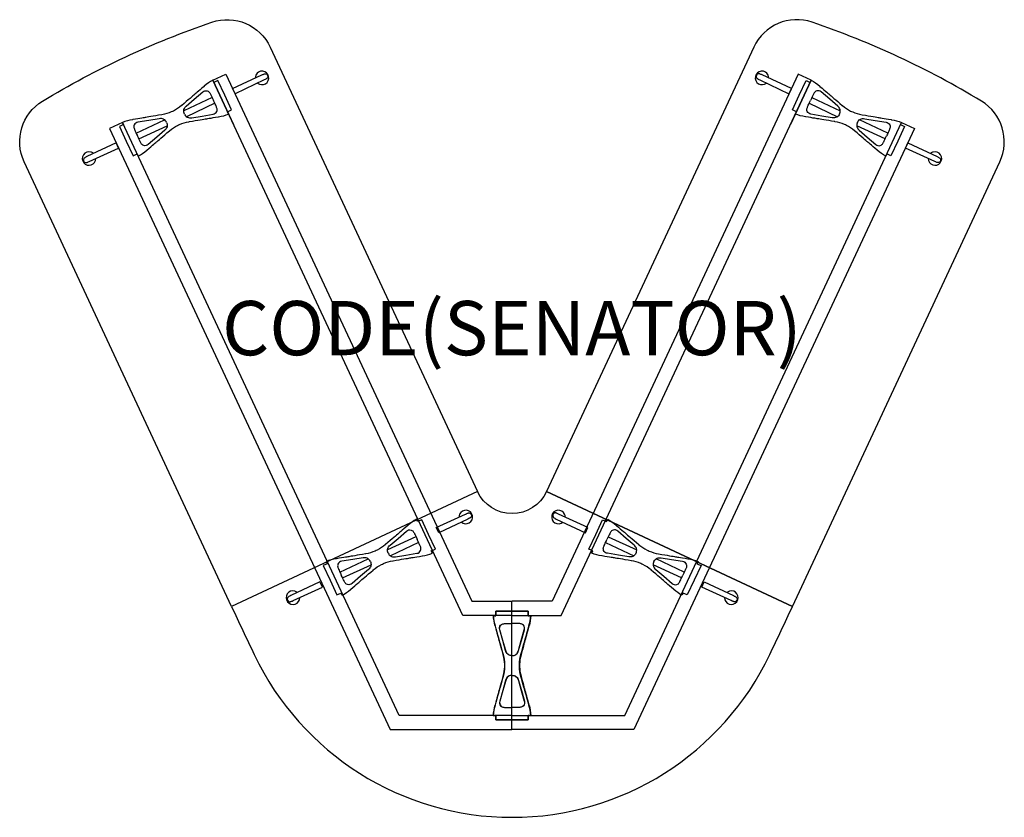
# Model space of a CAD drawing. Units: millimetres. Extents: x -1813 to 1814, y -1470 to 1470.
import ezdxf
from ezdxf.enums import TextEntityAlignment as Align

# ---------------------------------------------------------------- set-up
doc = ezdxf.new("R2010")
doc.units = ezdxf.units.MM
doc.header["$MEASUREMENT"] = 0
doc.layers.add('(Senator) Construction 2D', color=7, linetype='Continuous')
doc.layers.add('(Senator) Furniture Text', color=6, linetype='Continuous')
doc.styles.add('Senator', font='swiss.ttf', dxfattribs={"height": 200})

msp = doc.modelspace()

# ---------------------------------------------------------------- linework, layer by layer
at = {"layer": '(Senator) Construction 2D', "linetype": 'Continuous'}
for p, q in [((-1103.9, 1182.3), (-1208.7, 1134.1)), ((-1094.2, 1161.5), (-1198.4, 1112.2)), ((1094.8, 1161.5), (1199, 1112.2)), ((1104.5, 1182.3), (1209.3, 1134.1)), ((-1384, 1051.6), (-1279.8, 1100.9)), ((1384.6, 1051.6), (1280.4, 1100.9)), ((-1374.3, 1030.8), (-1269.6, 1078.9)), ((1374.9, 1030.8), (1270.2, 1078.9)), ((-353.3, -435.8), (-458, -483.9)), ((-343.6, -456.6), (-447.7, -505.9)), ((345.2, -456.6), (449.3, -505.9)), ((354.9, -435.8), (459.6, -483.9)), ((-633.4, -566.5), (-529.2, -517.1)), ((-623.6, -587.3), (-518.9, -539.1)), ((625.2, -587.3), (520.5, -539.1)), ((635, -566.5), (530.8, -517.1))]:
    msp.add_line(p, q, dxfattribs=at)
for points in [[(-912.6, 1247.7), (-1019.9, 1196.7), (-1029.2, 1216.3), (-921.1, 1265.9), (-918.1, 1267.2), (-916.2, 1268), (-914.2, 1268.9), (-912.3, 1269.6), (-910.6, 1270), (-909.1, 1270.1), (-907.6, 1270, -0.266387), (-900.2, 1264.5, -0.266379), (-900.8, 1255.4), (-902.5, 1253.3), (-903.6, 1252.4), (-905.1, 1251.5), (-906.9, 1250.5), (-908.9, 1249.5), (-912.6, 1247.7)], [(913.2, 1247.7), (1020.5, 1196.7), (1029.8, 1216.3), (921.7, 1265.9), (918.7, 1267.2), (916.8, 1268), (914.8, 1268.9), (912.9, 1269.6), (911.2, 1270), (909.7, 1270.1), (908.2, 1270, 0.266387), (900.8, 1264.5, 0.266379), (901.4, 1255.4), (903.1, 1253.3), (904.2, 1252.4), (905.7, 1251.5), (907.5, 1250.5), (909.5, 1249.5), (913.2, 1247.7)], [(-1556.7, 947.1), (-1448.7, 996.7), (-1457.7, 1016.3), (-1565.2, 965.3), (-1568.1, 963.9), (-1569.9, 963), (-1571.9, 962), (-1573.6, 961), (-1575, 959.9), (-1576.1, 958.9), (-1577, 957.6, 0.266387), (-1577.5, 948.5, 0.266379), (-1570.2, 943), (-1567.5, 943), (-1566.1, 943.3), (-1564.4, 943.8), (-1562.5, 944.5), (-1560.5, 945.4), (-1556.7, 947.1)], [(1557.3, 947.1), (1449.3, 996.7), (1458.3, 1016.3), (1565.8, 965.3), (1568.7, 963.9), (1570.5, 963), (1572.5, 962), (1574.3, 961), (1575.6, 959.9), (1576.7, 958.9), (1577.6, 957.6, -0.266387), (1578.1, 948.5, -0.266379), (1570.8, 943), (1568.1, 943), (1566.7, 943.3), (1565, 943.8), (1563.1, 944.5), (1561.1, 945.4), (1557.3, 947.1)], [(-161.9, -370.4), (-269.3, -421.3), (-278.5, -401.8), (-170.4, -352.2), (-167.4, -350.8), (-165.6, -350), (-163.6, -349.2), (-161.6, -348.5), (-160, -348.1), (-158.4, -348), (-156.9, -348.1, -0.266387), (-149.6, -353.5, -0.266379), (-150.1, -362.7), (-151.8, -364.8), (-152.9, -365.7), (-154.4, -366.6), (-156.2, -367.6), (-158.2, -368.6), (-161.9, -370.4)], [(163.5, -370.4), (270.9, -421.3), (280.1, -401.8), (172, -352.2), (169, -350.8), (167.2, -350), (165.2, -349.2), (163.2, -348.5), (161.6, -348.1), (160, -348), (158.5, -348.1, 0.266387), (151.2, -353.5, 0.266379), (151.7, -362.7), (153.4, -364.8), (154.5, -365.7), (156, -366.6), (157.8, -367.6), (159.8, -368.6), (163.5, -370.4)], [(-806, -670.9), (-698, -621.4), (-707.1, -601.7), (-814.5, -652.7), (-817.5, -654.1), (-819.3, -655.1), (-821.2, -656.1), (-823, -657.1), (-824.4, -658.1), (-825.5, -659.2), (-826.4, -660.4, 0.266387), (-826.9, -669.6, 0.266379), (-819.5, -675.1), (-816.8, -675.1), (-815.4, -674.8), (-813.8, -674.3), (-811.8, -673.5), (-809.8, -672.6), (-806, -670.9)], [(807.6, -670.9), (699.6, -621.4), (708.7, -601.7), (816.1, -652.7), (819.1, -654.1), (820.9, -655.1), (822.8, -656.1), (824.6, -657.1), (826, -658.1), (827.1, -659.2), (828, -660.4, -0.266387), (828.5, -669.6, -0.266379), (821.1, -675.1), (818.4, -675.1), (817, -674.8), (815.4, -674.3), (813.4, -673.5), (811.4, -672.6), (807.6, -670.9)]]:
    msp.add_lwpolyline(points, format="xyb", dxfattribs=at)
for points in [[(-1420.4, 1022), (-1395.2, 968), (-1380.3, 975), (-1376.4, 966.5, 0.060829), (-1345.3, 988.4), (-1344.3, 989.2), (-1336.7, 995.7), (-1329.9, 1001.6), (-1323.8, 1006.7), (-1318.6, 1011.2), (-1315.1, 1014.2), (-1312, 1016.8), (-1309.4, 1019), (-1307, 1021.1), (-1303, 1024.5), (-1298.2, 1028.6), (-1292.6, 1033.4), (-1286.2, 1038.9), (-1278.9, 1045.1), (-1270.8, 1052.1), (-1261.8, 1059.7), (-1261.3, 1060.1, -0.059257), (-1231.4, 1080), (-1227.6, 1081.8), (-1223.8, 1083.6, -0.059257), (-1189.3, 1093.7), (-1188.7, 1093.9), (-1177, 1095.8), (-1166.5, 1097.6), (-1157, 1099.2), (-1148.7, 1100.6), (-1141.4, 1101.8), (-1135.2, 1102.8), (-1130.1, 1103.7), (-1126.9, 1104.2), (-1123.5, 1104.8), (-1119.6, 1105.4), (-1115, 1106.2), (-1108.2, 1107.3), (-1100.4, 1108.6), (-1091.5, 1110.1), (-1081.6, 1111.8), (-1080.4, 1112, 0.060829), (-1043.6, 1121.8), (-1047.6, 1130.2), (-1032.7, 1137.2), (-1057.9, 1191.1), (-1083.1, 1245.1), (-1097.9, 1238.1), (-1101.9, 1246.6, 0.060829), (-1133, 1224.7), (-1133.9, 1223.9), (-1141.6, 1217.4), (-1148.4, 1211.5), (-1154.4, 1206.4), (-1159.6, 1201.9), (-1163.2, 1198.9), (-1166.2, 1196.3), (-1168.8, 1194.1), (-1171.3, 1192), (-1175.2, 1188.6), (-1180, 1184.5), (-1185.6, 1179.7), (-1192.1, 1174.2), (-1199.3, 1168), (-1207.5, 1161), (-1216.4, 1153.3), (-1216.9, 1152.9, -0.059257), (-1246.8, 1133.1), (-1250.7, 1131.3), (-1254.5, 1129.5, -0.059257), (-1288.9, 1119.3), (-1289.6, 1119.2), (-1301.2, 1117.3), (-1311.7, 1115.5), (-1321.2, 1113.9), (-1329.6, 1112.5), (-1336.8, 1111.3), (-1343.1, 1110.3), (-1348.2, 1109.4), (-1351.4, 1108.9), (-1354.7, 1108.3), (-1358.7, 1107.7), (-1363.3, 1106.9), (-1370, 1105.8), (-1377.9, 1104.4), (-1386.7, 1103), (-1396.6, 1101.3), (-1397.9, 1101.1, 0.060829), (-1434.6, 1091.3), (-1430.7, 1082.9), (-1445.5, 1075.9)], [(1421, 1022), (1395.8, 968), (1380.9, 975), (1377, 966.5, -0.060829), (1345.9, 988.4), (1344.9, 989.2), (1337.3, 995.7), (1330.5, 1001.6), (1324.4, 1006.7), (1319.2, 1011.2), (1315.7, 1014.2), (1312.6, 1016.8), (1310.1, 1019), (1307.6, 1021.1), (1303.6, 1024.5), (1298.9, 1028.6), (1293.2, 1033.4), (1286.8, 1038.9), (1279.5, 1045.1), (1271.4, 1052.1), (1262.4, 1059.7), (1261.9, 1060.1, 0.059257), (1232, 1080), (1228.2, 1081.8), (1224.4, 1083.6, 0.059257), (1189.9, 1093.7), (1189.3, 1093.9), (1177.7, 1095.8), (1167.1, 1097.6), (1157.7, 1099.2), (1149.3, 1100.6), (1142, 1101.8), (1135.8, 1102.8), (1130.7, 1103.7), (1127.5, 1104.2), (1124.1, 1104.8), (1120.2, 1105.4), (1115.6, 1106.2), (1108.8, 1107.3), (1101, 1108.6), (1092.1, 1110.1), (1082.2, 1111.8), (1081, 1112, -0.060829), (1044.2, 1121.8), (1048.2, 1130.2), (1033.3, 1137.2), (1058.5, 1191.1), (1083.7, 1245.1), (1098.5, 1238.1), (1102.5, 1246.6, -0.060829), (1133.6, 1224.7), (1134.5, 1223.9), (1142.2, 1217.4), (1149, 1211.5), (1155, 1206.4), (1160.2, 1201.9), (1163.8, 1198.9), (1166.8, 1196.3), (1169.4, 1194.1), (1171.9, 1192), (1175.8, 1188.6), (1180.6, 1184.5), (1186.2, 1179.7), (1192.7, 1174.2), (1200, 1168), (1208.1, 1161), (1217, 1153.3), (1217.5, 1152.9, 0.059257), (1247.5, 1133.1), (1251.3, 1131.3), (1255.1, 1129.5, 0.059257), (1289.6, 1119.3), (1290.2, 1119.2), (1301.8, 1117.3), (1312.3, 1115.5), (1321.8, 1113.9), (1330.2, 1112.5), (1337.5, 1111.3), (1343.7, 1110.3), (1348.8, 1109.4), (1352, 1108.9), (1355.3, 1108.3), (1359.3, 1107.7), (1363.9, 1106.9), (1370.7, 1105.8), (1378.5, 1104.4), (1387.3, 1103), (1397.2, 1101.3), (1398.5, 1101.1, -0.060829), (1435.2, 1091.3), (1431.3, 1082.9), (1446.1, 1075.9)], [(-669.7, -596.1), (-644.5, -650), (-629.7, -643.1), (-625.7, -651.6, 0.060829), (-594.6, -629.7), (-593.7, -628.9), (-586, -622.3), (-579.2, -616.5), (-573.2, -611.4), (-567.9, -606.9), (-564.4, -603.9), (-561.3, -601.3), (-558.8, -599.1), (-556.3, -596.9), (-552.4, -593.6), (-547.6, -589.5), (-542, -584.7), (-535.5, -579.2), (-528.2, -572.9), (-520.1, -566), (-511.1, -558.3), (-510.7, -557.9, -0.059257), (-480.7, -538), (-476.9, -536.3), (-473.1, -534.5, -0.059257), (-438.6, -524.3), (-438, -524.2), (-426.4, -522.3), (-415.8, -520.5), (-406.4, -518.9), (-398, -517.5), (-390.7, -516.3), (-384.5, -515.3), (-379.4, -514.4), (-376.2, -513.9), (-372.9, -513.3), (-368.9, -512.6), (-364.3, -511.9), (-357.5, -510.7), (-349.7, -509.4), (-340.9, -507.9), (-331, -506.3), (-329.7, -506.1, 0.060829), (-293, -496.3), (-296.9, -487.8), (-282, -480.9), (-307.2, -427), (-332.4, -373), (-347.3, -379.9), (-351.2, -371.5, 0.060829), (-382.3, -393.4), (-383.3, -394.2), (-390.9, -400.7), (-397.7, -406.5), (-403.7, -411.7), (-409, -416.2), (-412.5, -419.2), (-415.6, -421.8), (-418.1, -424), (-420.6, -426.1), (-424.6, -429.5), (-429.3, -433.6), (-434.9, -438.4), (-441.4, -443.9), (-448.7, -450.1), (-456.8, -457.1), (-465.8, -464.7), (-466.3, -465.1, -0.059257), (-496.2, -485), (-500, -486.8), (-503.8, -488.6, -0.059257), (-538.3, -498.7), (-538.9, -498.8), (-550.5, -500.8), (-561.1, -502.6), (-570.5, -504.1), (-578.9, -505.5), (-586.2, -506.8), (-592.4, -507.8), (-597.5, -508.7), (-600.7, -509.2), (-604, -509.7), (-608, -510.4), (-612.6, -511.2), (-619.4, -512.3), (-627.2, -513.6), (-636.1, -515.1), (-646, -516.8), (-647.2, -517, 0.060829), (-684, -526.8), (-680, -535.2), (-694.9, -542.2)], [(671.3, -596.1), (646.1, -650), (631.3, -643.1), (627.3, -651.6, -0.060829), (596.2, -629.7), (595.3, -628.9), (587.6, -622.3), (580.8, -616.5), (574.8, -611.4), (569.6, -606.9), (566, -603.9), (563, -601.3), (560.4, -599.1), (557.9, -596.9), (554, -593.6), (549.2, -589.5), (543.6, -584.7), (537.1, -579.2), (529.8, -572.9), (521.7, -566), (512.7, -558.3), (512.3, -557.9, 0.059257), (482.3, -538), (478.5, -536.3), (474.7, -534.5, 0.059257), (440.2, -524.3), (439.6, -524.2), (428, -522.3), (417.5, -520.5), (408, -518.9), (399.6, -517.5), (392.3, -516.3), (386.1, -515.3), (381, -514.4), (377.8, -513.9), (374.5, -513.3), (370.5, -512.6), (365.9, -511.9), (359.1, -510.7), (351.3, -509.4), (342.5, -507.9), (332.6, -506.3), (331.3, -506.1, -0.060829), (294.6, -496.3), (298.5, -487.8), (283.7, -480.9), (308.8, -427), (334, -373), (348.9, -379.9), (352.8, -371.5, -0.060829), (383.9, -393.4), (384.9, -394.2), (392.5, -400.7), (399.3, -406.5), (405.4, -411.7), (410.6, -416.2), (414.1, -419.2), (417.2, -421.8), (419.7, -424), (422.2, -426.1), (426.2, -429.5), (430.9, -433.6), (436.6, -438.4), (443, -443.9), (450.3, -450.1), (458.4, -457.1), (467.4, -464.7), (467.9, -465.1, 0.059257), (497.8, -485), (501.6, -486.8), (505.4, -488.6, 0.059257), (539.9, -498.7), (540.5, -498.8), (552.1, -500.8), (562.7, -502.6), (572.1, -504.1), (580.5, -505.5), (587.8, -506.8), (594, -507.8), (599.1, -508.7), (602.3, -509.2), (605.7, -509.7), (609.6, -510.4), (614.2, -511.2), (621, -512.3), (628.8, -513.6), (637.7, -515.1), (647.6, -516.8), (648.8, -517, -0.060829), (685.6, -526.8), (681.6, -535.2), (696.5, -542.2)], [(0.3, -1110.2), (59.8, -1110.2), (59.8, -1093.8), (69.2, -1093.8, 0.060829), (62.5, -1056.3), (62.1, -1055.1), (59.5, -1045.4), (57.1, -1036.8), (55, -1029.1), (53.1, -1022.5), (51.9, -1018), (50.8, -1014.2), (49.9, -1010.9), (49, -1007.8), (47.6, -1002.8), (45.9, -996.7), (44, -989.6), (41.7, -981.4), (39.1, -972.2), (36.3, -961.9), (33.1, -950.5), (33, -949.9, -0.059257), (27.6, -914.4), (27.6, -910.2), (27.6, -906, -0.059257), (33, -870.4), (33.1, -869.8), (36.3, -858.5), (39.1, -848.2), (41.7, -838.9), (44, -830.7), (45.9, -823.6), (47.6, -817.6), (49, -812.6), (49.9, -809.4), (50.8, -806.2), (51.9, -802.3), (53.1, -797.8), (55, -791.2), (57.1, -783.5), (59.5, -774.9), (62.1, -765.2), (62.5, -764, 0.060829), (69.2, -726.6), (59.8, -726.6), (59.8, -710.2), (0.3, -710.2), (-59.2, -710.2), (-59.2, -726.6), (-68.6, -726.6, 0.060829), (-61.9, -764), (-61.5, -765.2), (-58.9, -774.9), (-56.5, -783.5), (-54.3, -791.2), (-52.5, -797.8), (-51.3, -802.3), (-50.2, -806.2), (-49.3, -809.4), (-48.4, -812.6), (-47, -817.6), (-45.3, -823.6), (-43.4, -830.7), (-41.1, -838.9), (-38.5, -848.2), (-35.7, -858.5), (-32.5, -869.8), (-32.4, -870.4, -0.059257), (-27, -906), (-27, -910.2), (-27, -914.4, -0.059257), (-32.4, -949.9), (-32.5, -950.5), (-35.7, -961.9), (-38.5, -972.2), (-41.1, -981.4), (-43.4, -989.6), (-45.3, -996.7), (-47, -1002.8), (-48.4, -1007.8), (-49.3, -1010.9), (-50.2, -1014.2), (-51.3, -1018), (-52.5, -1022.5), (-54.3, -1029.1), (-56.5, -1036.8), (-58.9, -1045.4), (-61.5, -1055.1), (-61.9, -1056.3, 0.060829), (-68.6, -1093.8), (-59.2, -1093.8), (-59.2, -1110.2)], [(0.8, -1110.2), (-58.7, -1110.2), (-58.7, -1093.8), (-68.1, -1093.8, -0.060829), (-61.4, -1056.3), (-61, -1055.1), (-58.4, -1045.4), (-56, -1036.8), (-53.8, -1029.1), (-52, -1022.5), (-50.8, -1018), (-49.7, -1014.2), (-48.8, -1010.9), (-47.9, -1007.8), (-46.5, -1002.8), (-44.8, -996.7), (-42.9, -989.6), (-40.6, -981.4), (-38, -972.2), (-35.2, -961.9), (-32, -950.5), (-31.9, -949.9, 0.059257), (-26.5, -914.4), (-26.5, -910.2), (-26.5, -906, 0.059257), (-31.9, -870.4), (-32, -869.8), (-35.2, -858.5), (-38, -848.2), (-40.6, -838.9), (-42.9, -830.7), (-44.8, -823.6), (-46.5, -817.6), (-47.9, -812.6), (-48.8, -809.4), (-49.7, -806.2), (-50.8, -802.3), (-52, -797.8), (-53.8, -791.2), (-56, -783.5), (-58.4, -774.9), (-61, -765.2), (-61.4, -764, -0.060829), (-68.1, -726.6), (-58.7, -726.6), (-58.7, -710.2), (0.8, -710.2), (60.3, -710.2), (60.3, -726.6), (69.7, -726.6, -0.060829), (63, -764), (62.6, -765.2), (60, -774.9), (57.6, -783.5), (55.5, -791.2), (53.6, -797.8), (52.4, -802.3), (51.3, -806.2), (50.4, -809.4), (49.5, -812.6), (48.1, -817.6), (46.4, -823.6), (44.5, -830.7), (42.2, -838.9), (39.6, -848.2), (36.8, -858.5), (33.6, -869.8), (33.5, -870.4, 0.059257), (28.1, -906), (28.1, -910.2), (28.1, -914.4, 0.059257), (33.5, -949.9), (33.6, -950.5), (36.8, -961.9), (39.6, -972.2), (42.2, -981.4), (44.5, -989.6), (46.4, -996.7), (48.1, -1002.8), (49.5, -1007.8), (50.4, -1010.9), (51.3, -1014.2), (52.4, -1018), (53.6, -1022.5), (55.5, -1029.1), (57.6, -1036.8), (60, -1045.4), (62.6, -1055.1), (63, -1056.3, -0.060829), (69.7, -1093.8), (60.3, -1093.8), (60.3, -1110.2)]]:
    msp.add_lwpolyline(points, format="xyb", close=True, dxfattribs=at)
at = {"layer": '(Senator) Construction 2D'}
for points in [[(-180.7, -726), (-1101.9, 1246.6), (-1053.6, 1269.1), (-147.2, -673.5)], [(181.3, -726), (1102.5, 1246.6), (1054.2, 1269.1), (147.8, -673.5)], [(-415, -1094), (-1434.7, 1091.3), (-1482.3, 1069.2), (-448.5, -1146.5)], [(415.6, -1094), (1435.4, 1091.3), (1482.9, 1069.2), (449.1, -1146.5)], [(-147.2, -673.5), (0.3, -673.5)], [(148.3, -673.5), (0.8, -673.5)], [(0.3, -726), (-180.7, -726)], [(0.8, -726), (181.8, -726)], [(0.3, -1094), (-415, -1094)], [(0.8, -1094), (416.1, -1094)], [(-448.5, -1146.5), (0.3, -1146.5)], [(449.6, -1146.5), (0.8, -1146.5)]]:
    msp.add_lwpolyline(points, dxfattribs=at)
at = {"layer": '(Senator) Construction 2D', "linetype": 'Continuous', "flags": 128}
for points in [[(-921.1, 1265.9), (-921.1, 1265.9), (-921, 1266)], [(921.7, 1265.9), (921.7, 1265.9), (921.6, 1266)], [(-1565.2, 965.3), (-1565.2, 965.3), (-1565.3, 965.3)], [(1565.8, 965.3), (1565.8, 965.3), (1565.9, 965.3)], [(-170.4, -352.2), (-170.4, -352.2), (-170.3, -352.1)], [(172, -352.2), (172, -352.2), (171.9, -352.1)], [(-814.5, -652.8), (-814.6, -652.7), (-814.7, -652.8)], [(816.1, -652.8), (816.2, -652.7), (816.3, -652.8)]]:
    msp.add_lwpolyline(points, dxfattribs=at)
for points in [[(-1206.1, 1122, -0.152773), (-1208.5, 1136.3), (-1207.9, 1138.7, -0.14713), (-1199.5, 1151.1), (-1170.2, 1176.3), (-1138.9, 1203.2, -0.258319), (-1122.2, 1207.2), (-1118.9, 1205.7), (-1116.2, 1203.8), (-1114.1, 1201.7), (-1112.6, 1199.5), (-1111.2, 1197), (-1110.1, 1194.9), (-1109.2, 1193.2), (-1107.5, 1189.7), (-1105.2, 1185), (-1102.4, 1179), (-1099, 1171.9)], [(1206.7, 1122, 0.152773), (1209.1, 1136.3), (1208.5, 1138.7, 0.14713), (1200.1, 1151.1), (1170.8, 1176.3), (1139.5, 1203.2, 0.258319), (1122.8, 1207.2), (1119.5, 1205.7), (1116.8, 1203.8), (1114.7, 1201.7), (1113.2, 1199.5), (1111.8, 1197), (1110.7, 1194.9), (1109.8, 1193.2), (1108.1, 1189.7), (1105.8, 1185), (1103, 1179), (1099.7, 1171.9)], [(-1206.1, 1121.9, 0.152773), (-1196.6, 1110.9), (-1194.5, 1109.8, 0.14713), (-1179.5, 1108.3), (-1141.4, 1114.6), (-1100.7, 1121.3, 0.258319), (-1086.9, 1131.5), (-1085.9, 1135), (-1085.6, 1138.2), (-1085.9, 1141.2), (-1086.6, 1143.8), (-1087.6, 1146.5), (-1088.5, 1148.7), (-1089.3, 1150.5), (-1090.8, 1154), (-1093, 1158.8), (-1095.7, 1164.8), (-1099, 1171.9)], [(1206.7, 1121.9, -0.152773), (1197.2, 1110.9), (1195.1, 1109.8, -0.14713), (1180.1, 1108.3), (1142, 1114.6), (1101.3, 1121.3, -0.258319), (1087.5, 1131.5), (1086.5, 1135), (1086.2, 1138.2), (1086.5, 1141.2), (1087.2, 1143.8), (1088.2, 1146.5), (1089.1, 1148.7), (1089.9, 1150.5), (1091.4, 1154), (1093.6, 1158.8), (1096.3, 1164.8), (1099.7, 1171.9)], [(-1272.1, 1091.2, 0.152773), (-1281.6, 1102.2), (-1283.8, 1103.3, 0.14713), (-1298.7, 1104.8), (-1336.9, 1098.5), (-1377.5, 1091.8, 0.258319), (-1391.3, 1081.6), (-1392.4, 1078.1), (-1392.7, 1074.8), (-1392.3, 1071.8), (-1391.7, 1069.3), (-1390.6, 1066.6), (-1389.7, 1064.4), (-1389, 1062.6), (-1387.4, 1059.1), (-1385.3, 1054.3), (-1382.5, 1048.3), (-1379.2, 1041.2)], [(-1272.1, 1091.1, -0.152773), (-1269.8, 1076.8), (-1270.3, 1074.4, -0.14713), (-1278.7, 1062), (-1308.1, 1036.8), (-1339.3, 1009.9, -0.258319), (-1356, 1005.9), (-1359.3, 1007.3), (-1362, 1009.2), (-1364.1, 1011.4), (-1365.6, 1013.6), (-1367.1, 1016.1), (-1368.1, 1018.2), (-1369, 1019.9), (-1370.8, 1023.4), (-1373, 1028.1), (-1375.8, 1034), (-1379.2, 1041.2)], [(1272.7, 1091.1, 0.152773), (1270.4, 1076.8), (1270.9, 1074.4, 0.14713), (1279.3, 1062), (1308.7, 1036.8), (1339.9, 1009.9, 0.258319), (1356.6, 1005.9), (1359.9, 1007.3), (1362.6, 1009.2), (1364.7, 1011.4), (1366.2, 1013.6), (1367.7, 1016.1), (1368.8, 1018.2), (1369.6, 1019.9), (1371.4, 1023.4), (1373.6, 1028.1), (1376.5, 1034), (1379.8, 1041.2)], [(1272.7, 1091.2, -0.152773), (1282.2, 1102.2), (1284.4, 1103.3, -0.14713), (1299.3, 1104.8), (1337.5, 1098.5), (1378.1, 1091.8, -0.258319), (1391.9, 1081.6), (1393, 1078.1), (1393.3, 1074.8), (1392.9, 1071.8), (1392.3, 1069.3), (1391.2, 1066.6), (1390.3, 1064.4), (1389.6, 1062.6), (1388, 1059.1), (1385.9, 1054.3), (1383.1, 1048.3), (1379.8, 1041.2)], [(-455.5, -496.1, -0.152773), (-457.8, -481.8), (-457.3, -479.4, -0.14713), (-448.9, -467), (-419.5, -441.8), (-388.3, -414.9, -0.258319), (-371.6, -410.9), (-368.2, -412.3), (-365.5, -414.2), (-363.4, -416.4), (-361.9, -418.5), (-360.5, -421.1), (-359.4, -423.2), (-358.5, -424.9), (-356.8, -428.4), (-354.5, -433.1), (-351.7, -439), (-348.4, -446.2)], [(457.1, -496.1, 0.152773), (459.4, -481.8), (458.9, -479.4, 0.14713), (450.5, -467), (421.1, -441.8), (389.9, -414.9, 0.258319), (373.2, -410.9), (369.8, -412.3), (367.1, -414.2), (365.1, -416.4), (363.5, -418.5), (362.1, -421.1), (361, -423.2), (360.2, -424.9), (358.4, -428.4), (356.1, -433.1), (353.3, -439), (350, -446.2)], [(-455.4, -496.2, 0.152773), (-446, -507.2), (-443.8, -508.3, 0.14713), (-428.9, -509.8), (-390.7, -503.5), (-350.1, -496.8, 0.258319), (-336.3, -486.6), (-335.2, -483.1), (-334.9, -479.8), (-335.2, -476.8), (-335.9, -474.3), (-337, -471.5), (-337.9, -469.4), (-338.6, -467.6), (-340.2, -464), (-342.3, -459.3), (-345.1, -453.3), (-348.4, -446.2)], [(457, -496.2, -0.152773), (447.6, -507.2), (445.4, -508.3, -0.14713), (430.5, -509.8), (392.3, -503.5), (351.7, -496.8, -0.258319), (337.9, -486.6), (336.8, -483.1), (336.5, -479.8), (336.8, -476.8), (337.5, -474.3), (338.6, -471.5), (339.5, -469.4), (340.2, -467.6), (341.8, -464), (343.9, -459.3), (346.7, -453.3), (350, -446.2)], [(-521.5, -526.9, 0.152773), (-530.9, -515.9), (-533.1, -514.8, 0.14713), (-548, -513.3), (-586.2, -519.6), (-626.9, -526.2, 0.258319), (-640.7, -536.5), (-641.7, -539.9), (-642, -543.2), (-641.7, -546.2), (-641, -548.8), (-640, -551.5), (-639.1, -553.7), (-638.3, -555.4), (-636.7, -559), (-634.6, -563.8), (-631.9, -569.7), (-628.5, -576.9)], [(-521.4, -527, -0.152773), (-519.1, -541.3), (-519.6, -543.7, -0.14713), (-528.1, -556.1), (-557.4, -581.3), (-588.7, -608.1, -0.258319), (-605.4, -612.1), (-608.7, -610.7), (-611.4, -608.8), (-613.5, -606.7), (-615, -604.5), (-616.4, -601.9), (-617.5, -599.9), (-618.4, -598.1), (-620.1, -594.7), (-622.4, -590), (-625.2, -584), (-628.5, -576.9)], [(523.1, -527, 0.152773), (520.7, -541.3), (521.2, -543.7, 0.14713), (529.7, -556.1), (559, -581.3), (590.3, -608.1, 0.258319), (607, -612.1), (610.3, -610.7), (613, -608.8), (615.1, -606.7), (616.6, -604.5), (618, -601.9), (619.1, -599.9), (620, -598.1), (621.7, -594.7), (624, -590), (626.8, -584), (630.1, -576.9)], [(523.1, -526.9, -0.152773), (532.5, -515.9), (534.7, -514.8, -0.14713), (549.6, -513.3), (587.8, -519.6), (628.5, -526.2, -0.258319), (642.3, -536.5), (643.3, -539.9), (643.6, -543.2), (643.3, -546.2), (642.6, -548.8), (641.6, -551.5), (640.7, -553.7), (639.9, -555.4), (638.3, -559), (636.2, -563.8), (633.5, -569.7), (630.1, -576.9)], [(0.3, -873.7, -0.152773), (-13.7, -869.8), (-15.6, -868.3, -0.14713), (-23.3, -855.4), (-33.8, -818.2), (-44.9, -778.5, -0.258319), (-41.5, -761.7), (-38.8, -759.3), (-35.9, -757.6), (-33.1, -756.6), (-30.5, -756.2), (-27.5, -756), (-25.2, -755.9), (-23.3, -755.8), (-19.4, -755.7), (-14.1, -755.6), (-7.6, -755.6), (0.3, -755.6)], [(0.8, -873.7, -0.152773), (-13.2, -869.8), (-15.1, -868.3, -0.14713), (-22.8, -855.4), (-33.3, -818.2), (-44.4, -778.5, -0.258319), (-41, -761.7), (-38.3, -759.3), (-35.4, -757.6), (-32.6, -756.6), (-30, -756.2), (-27, -756), (-24.7, -755.9), (-22.8, -755.8), (-18.9, -755.7), (-13.6, -755.6), (-7.1, -755.6), (0.8, -755.6)], [(0.3, -873.7, 0.152773), (14.3, -869.8), (16.2, -868.3, 0.14713), (23.9, -855.4), (34.4, -818.2), (45.5, -778.5, 0.258319), (42.1, -761.7), (39.4, -759.3), (36.5, -757.6), (33.7, -756.6), (31.1, -756.2), (28.1, -756), (25.8, -755.9), (23.9, -755.8), (20, -755.7), (14.7, -755.6), (8.2, -755.6), (0.3, -755.6)], [(0.8, -873.7, 0.152773), (14.8, -869.8), (16.7, -868.3, 0.14713), (24.4, -855.4), (34.9, -818.2), (46, -778.5, 0.258319), (42.6, -761.7), (39.9, -759.3), (37, -757.6), (34.2, -756.6), (31.6, -756.2), (28.6, -756), (26.3, -755.9), (24.4, -755.8), (20.5, -755.7), (15.2, -755.6), (8.7, -755.6), (0.8, -755.6)], [(0.3, -946.6, 0.152773), (-13.7, -950.5), (-15.6, -952, 0.14713), (-23.3, -964.9), (-33.8, -1002.2), (-44.9, -1041.8, 0.258319), (-41.5, -1058.6), (-38.8, -1061.1), (-35.9, -1062.7), (-33.1, -1063.7), (-30.5, -1064.1), (-27.5, -1064.4), (-25.2, -1064.5), (-23.3, -1064.5), (-19.4, -1064.6), (-14.1, -1064.7), (-7.6, -1064.7), (0.3, -1064.7)], [(0.8, -946.6, 0.152773), (-13.2, -950.5), (-15.1, -952, 0.14713), (-22.8, -964.9), (-33.3, -1002.2), (-44.4, -1041.8, 0.258319), (-41, -1058.6), (-38.3, -1061.1), (-35.4, -1062.7), (-32.6, -1063.7), (-30, -1064.1), (-27, -1064.4), (-24.7, -1064.5), (-22.8, -1064.5), (-18.9, -1064.6), (-13.6, -1064.7), (-7.1, -1064.7), (0.8, -1064.7)], [(0.3, -946.6, -0.152773), (14.3, -950.5), (16.2, -952, -0.14713), (23.9, -964.9), (34.4, -1002.2), (45.5, -1041.8, -0.258319), (42.1, -1058.6), (39.4, -1061.1), (36.5, -1062.7), (33.7, -1063.7), (31.1, -1064.1), (28.1, -1064.4), (25.8, -1064.5), (23.9, -1064.5), (20, -1064.6), (14.7, -1064.7), (8.2, -1064.7), (0.3, -1064.7)], [(0.8, -946.6, -0.152773), (14.8, -950.5), (16.7, -952, -0.14713), (24.4, -964.9), (34.9, -1002.2), (46, -1041.8, -0.258319), (42.6, -1058.6), (39.9, -1061.1), (37, -1062.7), (34.2, -1063.7), (31.6, -1064.1), (28.6, -1064.4), (26.3, -1064.5), (24.4, -1064.5), (20.5, -1064.6), (15.2, -1064.7), (8.7, -1064.7), (0.8, -1064.7)]]:
    msp.add_lwpolyline(points, format="xyb", dxfattribs=at)
at = {"layer": '(Senator) Construction 2D', "linetype": 'Continuous'}
for centre, start, end in [((-920.4, 1255.1), 229.3367, 155.6356), ((921, 1255.1), 24.3644, 310.6633), ((-920.4, 1255.1), 155.6356, 180.6084), ((921, 1255.1), 359.3916, 24.3644), ((-1557.4, 957.9), 74.394, 0.693), ((-1557.4, 957.9), 49.4212, 74.394), ((1558, 957.9), 179.307, 105.606), ((1558, 957.9), 105.606, 130.5788), ((-169.8, -363), 155.6356, 180.6084), ((-169.8, -363), 229.3367, 155.6356), ((171.4, -363), 24.3644, 310.6633), ((171.4, -363), 359.3916, 24.3644), ((-806.7, -660.2), 74.394, 0.693), ((-806.7, -660.2), 49.4212, 74.394), ((808.3, -660.2), 179.307, 105.606), ((808.3, -660.2), 105.606, 130.5788)]:
    msp.add_arc(centre, 25, start, end, dxfattribs=at)
for p, q in [((-1101.9, 1246.6), (-1025.1, 1083.5)), ((1102.5, 1246.6), (1025.7, 1083.5)), ((0.3, -1146.5), (0.3, -673.5))]:
    msp.add_line(p, q)
for points in [[(-1728.6, 1169.6, -0.053875), (-1105.4, 1460.2, -0.383025), (-890.3, 1368.6), (-126.4, -269.6), (-1032.8, -692.2), (-1796.6, 945.9, -0.383025)], [(1729.2, 1169.6, 0.053875), (1106, 1460.2, 0.383025), (890.9, 1368.6), (127.1, -269.6), (1033.4, -692.2), (1797.2, 945.9, 0.383025)], [(-949.3, -869.5, 0.631957), (949.9, -869.5, 0.001856), (1033.4, -692.2), (127.1, -269.6, -0.63707), (-126.4, -269.6), (-1032.8, -692.2, 0.001856)]]:
    msp.add_lwpolyline(points, format="xyb", close=True)

# ---------------------------------------------------------------- texts
at = {"layer": '(Senator) Furniture Text', "style": 'Senator', "flags": 8}
msp.add_attdef('CODE(SENATOR)', text='ALP3830RVR', height=200, dxfattribs=at).set_placement((-0.1, 333), align=Align.MIDDLE_CENTER)

doc.saveas('drawing.dxf')
